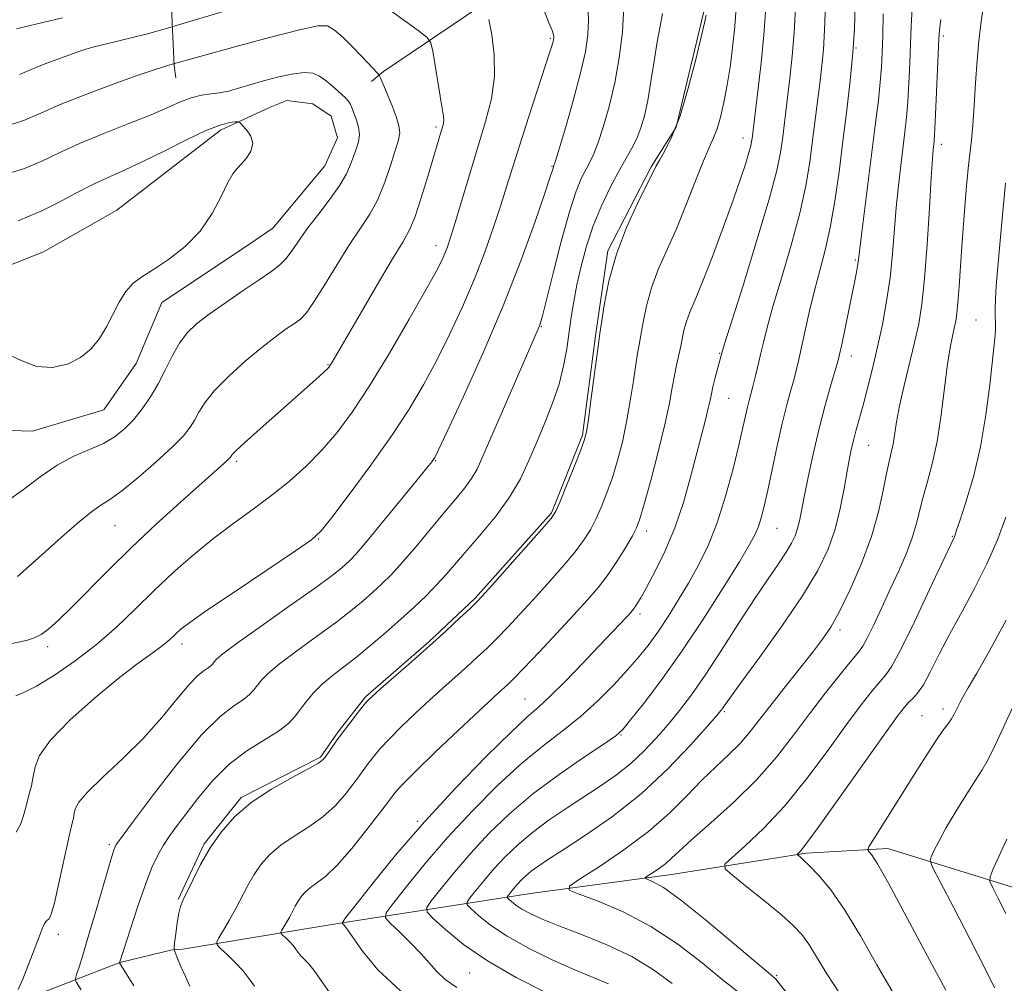
# Model space of a CAD drawing. Extents: x 2047300 to 2050200, y 337300 to 340200.
# Drawn here: x 2049002 to 2049189, y 338556 to 338740 of the extents above; entities that cross this region are included whole.
import ezdxf

# ---------------------------------------------------------------- set-up
doc = ezdxf.new("R2010")
doc.units = 0
doc.header["$MEASUREMENT"] = 0
for name, color, linetype, lineweight in [('DTM HARD BREAKLINE', 7, 'Continuous', 0), ('DTM SPOT ELEVATION', 2, 'Continuous', 13), ('INDEX CONTOUR', 41, 'Continuous', 13), ('INTERMEDIATE CONTOUR', 44, 'Continuous', 0)]:
    doc.layers.add(name, color=color, linetype=linetype, lineweight=lineweight)

msp = doc.modelspace()

# ---------------------------------------------------------------- linework, layer by layer
at = {"layer": 'DTM HARD BREAKLINE'}
for points in [[(2049031.446, 338728.813, 1004.734), (2049031.15, 338731.1, 1004.11), (2049030.17, 338751.86, 998.21), (2049030.71, 338771.7, 993.49), (2049034.38, 338793.6, 989.95), (2049038.664, 338799.628, 989.688)], [(2049068.74, 338728.117, 1004.515), (2049071, 338730.02, 1003.72), (2049089.55, 338742.49, 1000.18), (2049114.2, 338758.7, 994.28), (2049120.032, 338762.187, 991.959)], [(2049031.895, 338572.372, 990.19), (2049036.84, 338582.93, 990.19), (2049043.9, 338591.75, 990.19), (2049059.04, 338599.42, 990.19), (2049062.37, 338604.29, 990.19), (2049067.56, 338610.92, 990.19), (2049079.64, 338621.39, 990.19), (2049088.49, 338629.71, 990.19), (2049103.02, 338645.99, 990.19), (2049108.94, 338660.73, 990.19), (2049111.4, 338679.65, 990.19), (2049113.76, 338695.85, 990.19), (2049121.97, 338711.88, 990.19), (2049126.74, 338719.42, 990.19), (2049132.01, 338741.41, 990.19)], [(2048982.14, 338687.31, 1008.44), (2048991.32, 338689.75, 1008.44), (2049006.26, 338695.64, 1009.62), (2049020.21, 338703.58, 1009.62), (2049039.94, 338718.86, 1008.44), (2049049.41, 338723.21, 1007.26), (2049052.6, 338724.46, 1007.26), (2049057.52, 338723.85, 1007.26), (2049061.03, 338721.49, 1007.26), (2049062.24, 338717.39, 1007.26), (2049059.81, 338712.06, 1007.26), (2049049.96, 338700.2, 1007.26), (2049044.9, 338696.75, 1007.26), (2049028.81, 338685.99, 1007.26), (2049023.91, 338674.42, 1007.26), (2049017.77, 338665.6, 1007.26), (2049004.15, 338661.52, 1007.26), (2048993.37, 338661.86, 1007.26), (2048990.034, 338661.995, 1007.472)], [(2048900.82, 338519.86, 1003.79), (2048926.33, 338524.21, 1000.25), (2048962.12, 338538.63, 999.07), (2049005.76, 338554.53, 995.52), (2049020.79, 338560.33, 991.98), (2049030.73, 338562.76, 990.19), (2049032.76, 338562.9, 989.01), (2049061.91, 338567.74, 984.29), (2049099.01, 338573.48, 974.85), (2049125.9, 338577.13, 971.31), (2049151.54, 338581.2, 967.76), (2049167.06, 338582.07, 965.4), (2049193.69, 338573.84, 960.68), (2049210.42, 338566.37, 957.14), (2049236.59, 338553.93, 953.6), (2049253.29, 338546.55, 951.24), (2049263.28, 338537.33, 948.88), (2049283.35, 338517.3, 945.34), (2049284.14, 338516.314, 945.25)]]:
    msp.add_polyline3d(points, dxfattribs=at)
at = {"layer": 'DTM SPOT ELEVATION'}
for p in [(2049102.78, 338736.33, 998.2), (2049177.64, 338736.77, 973.7), (2049161.04, 338734.48, 979.9), (2049081.04, 338719.42, 1002.3), (2049139.49, 338717.32, 986.6), (2049177.28, 338716.11, 973.5), (2049103.1, 338711.92, 996.1), (2049081.01, 338696.83, 1000.6), (2049160.87, 338694.12, 978.2), (2049183.88, 338682.69, 970.9), (2049101.05, 338681.4, 993.9), (2049135.05, 338676.33, 984.1), (2049160.1, 338675.83, 977.4), (2049060.43, 338674.16, 1002.1), (2049136.73, 338667.8, 983.1), (2049163.45, 338658.8, 975.1), (2049043.05, 338655.76, 1001.7), (2049080.92, 338655.88, 995.9), (2049019.85, 338643.55, 1003.1), (2049121.16, 338642.5, 985.5), (2049145.98, 338643.01, 979.1), (2049058.66, 338640.98, 997.9), (2049179.38, 338641.52, 970.1), (2049119.9, 338626.68, 983.6), (2049157.94, 338623.65, 973.6), (2049007.02, 338620.48, 1001.6), (2049032.6, 338620.98, 997.5), (2049097.97, 338610.51, 984.9), (2049177.59, 338608.61, 966.5), (2049135.94, 338608.11, 975.8), (2049173.56, 338607.37, 966.9), (2049116.23, 338603.69, 979.9), (2049077.45, 338587.22, 984.2), (2049018.76, 338582.81, 994.3), (2049009.1, 338565.7, 995.6), (2049087.43, 338558.35, 980.9), (2049145.87, 338557.93, 971.8)]:
    msp.add_point(p, dxfattribs=at)
at = {"layer": 'INDEX CONTOUR'}
for points in [[(2049101.945, 338554.625, 980), (2049096.3, 338557.488, 980), (2049090.801, 338560.641, 980), (2049086.244, 338563.802, 980), (2049082.805, 338566.619, 980), (2049080.5, 338568.724, 980), (2049079.334, 338569.933, 980), (2049079.247, 338570.817, 980), (2049080.164, 338572.132, 980), (2049081.99, 338574.448, 980), (2049084.545, 338577.583, 980), (2049087.631, 338581.166, 980), (2049091.1, 338584.885, 980), (2049095.013, 338588.656, 980), (2049099.485, 338592.449, 980), (2049104.467, 338596.177, 980), (2049109.27, 338599.498, 980), (2049113.044, 338602.012, 980), (2049115.249, 338603.533, 980), (2049116.589, 338604.74, 980), (2049118.081, 338606.53, 980), (2049120.521, 338609.616, 980), (2049123.833, 338613.979, 980), (2049127.718, 338619.415, 980), (2049131.84, 338625.593, 980), (2049135.713, 338631.67, 980), (2049138.808, 338636.671, 980), (2049140.758, 338639.913, 980), (2049141.826, 338641.881, 980), (2049142.436, 338643.347, 980), (2049142.955, 338645.005, 980), (2049143.515, 338647.216, 980), (2049144.195, 338650.267, 980), (2049145.992, 338658.744, 980), (2049146.946, 338663, 980), (2049147.82, 338666.517, 980), (2049148.58, 338669.303, 980), (2049149.204, 338671.501, 980), (2049149.693, 338673.309, 980), (2049150.139, 338675.149, 980), (2049150.658, 338677.493, 980), (2049151.337, 338680.668, 980), (2049152.166, 338684.412, 980), (2049153.106, 338688.314, 980), (2049154.119, 338692.091, 980), (2049155.142, 338695.968, 980), (2049156.113, 338700.295, 980), (2049156.984, 338705.322, 980), (2049157.775, 338710.893, 980), (2049158.526, 338716.747, 980), (2049159.259, 338722.63, 980), (2049159.914, 338728.307, 980), (2049160.418, 338733.543, 980), (2049160.719, 338738.186, 980), (2049160.869, 338742.371, 980)], [(2049000.976, 338611.158, 1000), (2049002.512, 338611.745, 1000), (2049004.925, 338612.976, 1000), (2049008.315, 338615.038, 1000), (2049012.298, 338617.763, 1000), (2049016.365, 338620.892, 1000), (2049020.128, 338624.201, 1000), (2049023.682, 338627.616, 1000), (2049027.242, 338631.097, 1000), (2049030.973, 338634.591, 1000), (2049034.827, 338637.986, 1000), (2049038.704, 338641.156, 1000), (2049042.513, 338644.021, 1000), (2049046.207, 338646.687, 1000), (2049049.75, 338649.307, 1000), (2049053.11, 338652.015, 1000), (2049056.28, 338654.866, 1000), (2049059.264, 338657.899, 1000), (2049062.106, 338661.215, 1000), (2049065.038, 338665.168, 1000), (2049068.336, 338670.174, 1000), (2049072.127, 338676.378, 1000), (2049075.908, 338682.829, 1000), (2049079.028, 338688.304, 1000), (2049081.013, 338691.903, 1000), (2049082.096, 338694.022, 1000), (2049082.695, 338695.373, 1000), (2049083.181, 338696.646, 1000), (2049083.772, 338698.419, 1000), (2049084.642, 338701.242, 1000), (2049087.431, 338710.522, 1000), (2049090.459, 338720.459, 1000), (2049091.57, 338724.82, 1000), (2049092.153, 338729.032, 1000), (2049092.101, 338733.211, 1000), (2049091.641, 338737.002, 1000), (2049091.091, 338739.935, 1000)], [(2049009.896, 338740.206, 1000), (2049002.348, 338738.42, 1000), (2049001.122, 338738.109, 1000)], [(2049034.133, 338555.852, 990), (2049033.267, 338557.68, 990), (2049032.363, 338559.727, 990), (2049031.632, 338561.433, 990), (2049031.233, 338562.433, 990), (2049031.126, 338563.131, 990), (2049031.22, 338564.127, 990), (2049031.43, 338565.828, 990), (2049031.707, 338567.878, 990), (2049032.009, 338569.732, 990), (2049032.327, 338571.03, 990), (2049032.78, 338572.16, 990), (2049034.665, 338576.055, 990), (2049036.178, 338579.006, 990), (2049037.988, 338582.16, 990), (2049040.075, 338585.196, 990), (2049042.601, 338588.066, 990), (2049045.783, 338590.791, 990), (2049049.663, 338593.354, 990), (2049053.597, 338595.583, 990), (2049056.772, 338597.268, 990), (2049058.614, 338598.301, 990), (2049059.508, 338598.982, 990), (2049060.079, 338599.713, 990), (2049061.879, 338602.286, 990), (2049063.148, 338604.033, 990), (2049064.586, 338605.938, 990), (2049066, 338607.758, 990), (2049067.166, 338609.221, 990), (2049067.991, 338610.191, 990), (2049068.903, 338611.087, 990), (2049070.462, 338612.465, 990), (2049076.33, 338617.59, 990), (2049079.779, 338620.654, 990), (2049082.939, 338623.525, 990), (2049085.574, 338625.968, 990), (2049087.503, 338627.784, 990), (2049088.709, 338628.949, 990), (2049089.827, 338630.127, 990), (2049091.653, 338632.157, 990), (2049101.196, 338642.867, 990), (2049102.938, 338644.896, 990), (2049103.855, 338646.293, 990), (2049104.66, 338648.137, 990), (2049105.883, 338651.159, 990), (2049107.307, 338654.709, 990), (2049108.53, 338657.789, 990), (2049109.263, 338659.756, 990), (2049109.674, 338661.392, 990), (2049110.042, 338663.834, 990), (2049110.574, 338667.808, 990), (2049111.997, 338678.601, 990), (2049112.214, 338680.127, 990), (2049112.509, 338682.127, 990), (2049113.045, 338685.54, 990), (2049113.955, 338690.097, 990), (2049115.369, 338695.214, 990), (2049117.309, 338700.322, 990), (2049119.395, 338704.895, 990), (2049122.876, 338711.899, 990), (2049123.564, 338713.125, 990), (2049124.603, 338714.916, 990), (2049125.957, 338717.64, 990), (2049127.494, 338721.59, 990), (2049129.072, 338726.805, 990), (2049130.506, 338732.306, 990), (2049131.597, 338736.855, 990), (2049132.212, 338739.541, 990), (2049132.462, 338740.744, 990)], [(2049158.103, 338554.124, 970), (2049155.439, 338558.207, 970), (2049152.042, 338563.813, 970), (2049150.689, 338565.685, 970), (2049149.074, 338567.405, 970), (2049146.796, 338569.424, 970), (2049143.658, 338572.012, 970), (2049140.291, 338574.719, 970), (2049137.534, 338576.91, 970), (2049136.078, 338578.183, 970), (2049136.026, 338579.065, 970), (2049137.334, 338580.309, 970), (2049139.899, 338582.539, 970), (2049143.393, 338585.842, 970), (2049147.432, 338590.175, 970), (2049151.64, 338595.373, 970), (2049155.68, 338600.796, 970), (2049159.225, 338605.685, 970), (2049162.024, 338609.439, 970), (2049164.116, 338612.102, 970), (2049165.615, 338613.877, 970), (2049166.705, 338615.117, 970), (2049167.84, 338616.771, 970), (2049169.546, 338619.934, 970), (2049172.131, 338625.229, 970), (2049175.037, 338631.376, 970), (2049179.693, 338641.27, 970), (2049179.82, 338641.583, 970), (2049180.123, 338642.461, 970), (2049180.798, 338644.473, 970), (2049181.956, 338648.021, 970), (2049183.368, 338652.85, 970), (2049184.72, 338658.54, 970), (2049185.764, 338664.613, 970), (2049186.504, 338670.357, 970), (2049187.523, 338679.783, 970), (2049187.591, 338680.971, 970), (2049187.576, 338682.118, 970), (2049187.528, 338683.394, 970), (2049187.51, 338684.877, 970), (2049187.573, 338686.7, 970), (2049187.741, 338689.217, 970), (2049188.03, 338692.84, 970), (2049188.447, 338697.768, 970), (2049188.954, 338703.353, 970), (2049189.505, 338708.734, 970)]]:
    msp.add_polyline3d(points, dxfattribs=at)
at = {"layer": 'INTERMEDIATE CONTOUR'}
for points in [[(2048996.763, 338620.395, 1002), (2049001.801, 338621.429, 1002), (2049003.191, 338621.737, 1002), (2049004.464, 338622.146, 1002), (2049005.77, 338622.815, 1002), (2049007.268, 338623.904, 1002), (2049009.146, 338625.571, 1002), (2049011.602, 338627.972, 1002), (2049018.615, 338635.081, 1002), (2049022.99, 338639.374, 1002), (2049027.709, 338643.801, 1002), (2049032.262, 338647.94, 1002), (2049041.14, 338655.846, 1002), (2049041.634, 338656.319, 1002), (2049041.883, 338656.599, 1002), (2049042.185, 338657.054, 1002), (2049042.862, 338657.754, 1002), (2049044.538, 338659.315, 1002), (2049047.493, 338661.966, 1002), (2049058.701, 338671.885, 1002), (2049059.733, 338672.818, 1002), (2049060.322, 338673.379, 1002), (2049060.645, 338673.744, 1002), (2049060.872, 338674.084, 1002), (2049061.213, 338674.656, 1002), (2049066.538, 338683.831, 1002), (2049069.804, 338689.416, 1002), (2049072.715, 338694.309, 1002), (2049074.664, 338697.492, 1002), (2049075.917, 338699.718, 1002), (2049076.955, 338702.183, 1002), (2049078.145, 338705.73, 1002), (2049079.388, 338709.798, 1002), (2049082.249, 338719.493, 1002), (2049082.408, 338720.133, 1002), (2049082.479, 338720.728, 1002), (2049082.447, 338721.424, 1002), (2049082.276, 338722.573, 1002), (2049080.385, 338733.846, 1002), (2049080.026, 338735.488, 1002), (2049079.248, 338736.56, 1002), (2049077.384, 338737.983, 1002), (2049063.676, 338747.897, 1002)], [(2049056.934, 338746.379, 1002), (2049029.443, 338738.103, 1002), (2049028.104, 338737.722, 1002), (2049026.042, 338737.181, 1002), (2049023.22, 338736.486, 1002), (2049017.474, 338735.107, 1002), (2049015.62, 338734.641, 1002), (2049014.125, 338734.199, 1002), (2049012.303, 338733.576, 1002), (2049009.689, 338732.632, 1002), (2049006.68, 338731.504, 1002), (2049003.892, 338730.395, 1002), (2049001.699, 338729.458, 1002)], [(2049148.947, 338553.189, 972), (2049145.721, 338557.174, 972), (2049145.499, 338557.411, 972), (2049145.252, 338557.613, 972), (2049144.26, 338558.445, 972), (2049137.5, 338564.175, 972), (2049132.326, 338568.494, 972), (2049127.595, 338572.278, 972), (2049124.333, 338574.613, 972), (2049122.402, 338575.734, 972), (2049120.899, 338576.36, 972), (2049120.906, 338576.55, 972), (2049121.403, 338576.893, 972), (2049122.354, 338577.506, 972), (2049123.557, 338578.322, 972), (2049124.766, 338579.227, 972), (2049125.874, 338580.196, 972), (2049127.326, 338581.551, 972), (2049129.701, 338583.703, 972), (2049133.358, 338586.921, 972), (2049137.752, 338590.904, 972), (2049142.116, 338595.208, 972), (2049145.861, 338599.469, 972), (2049149.11, 338603.632, 972), (2049152.166, 338607.722, 972), (2049155.218, 338611.691, 972), (2049158.011, 338615.204, 972), (2049160.175, 338617.851, 972), (2049161.489, 338619.43, 972), (2049162.311, 338620.571, 972), (2049163.147, 338622.104, 972), (2049164.385, 338624.65, 972), (2049165.94, 338627.958, 972), (2049167.61, 338631.562, 972), (2049169.209, 338635.059, 972), (2049170.618, 338638.301, 972), (2049171.731, 338641.207, 972), (2049172.499, 338643.757, 972), (2049173.725, 338648.737, 972), (2049174.565, 338651.713, 972), (2049175.524, 338655.276, 972), (2049176.454, 338659.578, 972), (2049177.24, 338664.62, 972), (2049177.892, 338669.772, 972), (2049178.448, 338674.25, 972), (2049178.943, 338677.471, 972), (2049179.373, 338679.64, 972), (2049179.728, 338681.16, 972), (2049180.003, 338682.44, 972), (2049180.228, 338683.908, 972), (2049180.432, 338686.001, 972), (2049180.648, 338689.049, 972), (2049180.901, 338692.966, 972), (2049181.214, 338697.56, 972), (2049181.599, 338702.57, 972), (2049182.014, 338707.444, 972), (2049182.401, 338711.56, 972), (2049182.996, 338717.003, 972), (2049183.25, 338719.804, 972), (2049183.517, 338723.556, 972), (2049183.798, 338727.874, 972), (2049184.098, 338732.12, 972), (2049184.428, 338735.867, 972), (2049184.845, 338739.509, 972), (2049185.413, 338743.645, 972)], [(2049001.016, 338585.189, 998), (2049001.923, 338586.761, 998), (2049002.527, 338588.544, 998), (2049003.003, 338590.403, 998), (2049003.48, 338592.228, 998), (2049003.935, 338594.014, 998), (2049004.3, 338595.782, 998), (2049004.634, 338597.611, 998), (2049005.498, 338599.797, 998), (2049007.579, 338602.694, 998), (2049011.282, 338606.475, 998), (2049015.888, 338610.599, 998), (2049020.396, 338614.336, 998), (2049024.001, 338617.129, 998), (2049026.671, 338619.077, 998), (2049028.572, 338620.445, 998), (2049029.874, 338621.471, 998), (2049030.787, 338622.288, 998), (2049031.528, 338623.003, 998), (2049032.412, 338623.793, 998), (2049034.14, 338625.11, 998), (2049037.515, 338627.474, 998), (2049042.919, 338631.136, 998), (2049054.256, 338638.727, 998), (2049057.309, 338640.843, 998), (2049059.135, 338642.521, 998), (2049061.172, 338645.087, 998), (2049064.476, 338649.469, 998), (2049068.569, 338655.022, 998), (2049072.597, 338660.706, 998), (2049075.902, 338665.73, 998), (2049078.624, 338670.316, 998), (2049081.101, 338674.937, 998), (2049083.593, 338679.945, 998), (2049086.042, 338685.219, 998), (2049088.313, 338690.516, 998), (2049090.294, 338695.61, 998), (2049091.974, 338700.336, 998), (2049093.37, 338704.542, 998), (2049094.533, 338708.209, 998), (2049095.662, 338711.84, 998), (2049096.99, 338716.071, 998), (2049098.652, 338721.253, 998), (2049102.705, 338733.749, 998), (2049103.129, 338735.105, 998), (2049103.3, 338735.711, 998), (2049103.387, 338736.091, 998), (2049103.431, 338736.388, 998), (2049103.442, 338736.65, 998), (2049103.4, 338736.979, 998), (2049103.173, 338737.694, 998), (2049102.598, 338739.166, 998), (2049101.597, 338741.575, 998)], [(2049001.407, 338555.222, 996), (2049002.28, 338557.15, 996), (2049003.28, 338559.635, 996), (2049004.285, 338562.285, 996), (2049005.154, 338564.614, 996), (2049005.781, 338566.246, 996), (2049006.2, 338567.26, 996), (2049006.48, 338567.843, 996), (2049006.682, 338568.169, 996), (2049006.857, 338568.342, 996), (2049007.048, 338568.452, 996), (2049007.305, 338568.679, 996), (2049007.704, 338569.554, 996), (2049008.322, 338571.699, 996), (2049009.193, 338575.436, 996), (2049011.009, 338583.832, 996), (2049011.588, 338586.406, 996), (2049011.93, 338587.866, 996), (2049012.116, 338588.769, 996), (2049012.306, 338589.641, 996), (2049012.955, 338590.863, 996), (2049014.597, 338592.784, 996), (2049017.558, 338595.637, 996), (2049021.35, 338599.188, 996), (2049025.28, 338603.091, 996), (2049028.766, 338606.99, 996), (2049031.671, 338610.508, 996), (2049033.969, 338613.262, 996), (2049035.658, 338614.993, 996), (2049036.835, 338615.939, 996), (2049037.622, 338616.46, 996), (2049038.136, 338616.863, 996), (2049038.485, 338617.237, 996), (2049038.772, 338617.614, 996), (2049039.206, 338618.109, 996), (2049040.41, 338619.121, 996), (2049043.109, 338621.132, 996), (2049047.677, 338624.383, 996), (2049053.056, 338628.172, 996), (2049057.836, 338631.559, 996), (2049060.947, 338633.833, 996), (2049062.688, 338635.192, 996), (2049063.698, 338636.064, 996), (2049064.59, 338636.902, 996), (2049065.853, 338638.251, 996), (2049067.947, 338640.683, 996), (2049071.104, 338644.484, 996), (2049074.637, 338648.798, 996), (2049079.422, 338654.694, 996), (2049080.226, 338655.707, 996), (2049080.514, 338656.098, 996), (2049080.762, 338656.523, 996), (2049081.476, 338657.984, 996), (2049083.175, 338661.569, 996), (2049086.17, 338667.975, 996), (2049089.959, 338676.33, 996), (2049093.834, 338685.372, 996), (2049097.189, 338693.936, 996), (2049099.833, 338701.257, 996), (2049101.679, 338706.668, 996), (2049102.704, 338709.755, 996), (2049103.369, 338711.817, 996), (2049103.41, 338711.895, 996), (2049103.479, 338712.075, 996), (2049103.758, 338712.967, 996), (2049104.463, 338715.299, 996), (2049105.71, 338719.484, 996), (2049107.208, 338724.682, 996), (2049108.566, 338729.737, 996), (2049109.476, 338733.764, 996), (2049109.945, 338736.974, 996), (2049110.062, 338739.848, 996), (2049109.911, 338742.754, 996)], [(2049013.409, 338555.125, 994), (2049012.52, 338556.538, 994), (2049012.317, 338556.916, 994), (2049012.326, 338557.314, 994), (2049012.556, 338558.071, 994), (2049013.016, 338559.497, 994), (2049013.729, 338561.771, 994), (2049014.717, 338565.038, 994), (2049015.96, 338569.27, 994), (2049019.052, 338579.897, 994), (2049019.445, 338581.176, 994), (2049019.663, 338581.819, 994), (2049019.823, 338582.236, 994), (2049019.965, 338582.547, 994), (2049020.105, 338582.798, 994), (2049020.363, 338583.168, 994), (2049023.412, 338587.276, 994), (2049027.172, 338592.311, 994), (2049031.808, 338598.305, 994), (2049036.316, 338603.676, 994), (2049039.89, 338607.22, 994), (2049042.501, 338609.244, 994), (2049044.317, 338610.434, 994), (2049045.517, 338611.373, 994), (2049046.331, 338612.245, 994), (2049047.002, 338613.129, 994), (2049047.796, 338614.128, 994), (2049049.076, 338615.428, 994), (2049051.227, 338617.237, 994), (2049054.459, 338619.658, 994), (2049058.243, 338622.397, 994), (2049061.876, 338625.056, 994), (2049064.808, 338627.32, 994), (2049067.107, 338629.225, 994), (2049069, 338630.889, 994), (2049070.716, 338632.466, 994), (2049072.504, 338634.249, 994), (2049074.618, 338636.56, 994), (2049077.207, 338639.583, 994), (2049082.63, 338646.093, 994), (2049084.793, 338648.655, 994), (2049086.491, 338650.718, 994), (2049087.796, 338652.504, 994), (2049088.837, 338654.307, 994), (2049089.956, 338656.731, 994), (2049093.841, 338665.781, 994), (2049100.698, 338681.572, 994), (2049100.899, 338682.136, 994), (2049101.275, 338683.499, 994), (2049102.035, 338686.498, 994), (2049103.305, 338691.585, 994), (2049104.866, 338697.664, 994), (2049106.417, 338703.255, 994), (2049107.713, 338707.214, 994), (2049108.755, 338709.749, 994), (2049109.601, 338711.403, 994), (2049110.323, 338712.713, 994), (2049111.034, 338714.177, 994), (2049111.858, 338716.285, 994), (2049112.876, 338719.396, 994), (2049113.989, 338723.347, 994), (2049115.051, 338727.845, 994), (2049115.929, 338732.621, 994), (2049116.532, 338737.5, 994), (2049116.78, 338742.331, 994)], [(2049074.287, 338554.905, 984), (2049069.905, 338558.963, 984), (2049066.988, 338562.486, 984), (2049064.067, 338566.727, 984), (2049063.489, 338567.475, 984), (2049063.224, 338567.753, 984), (2049063.193, 338567.985, 984), (2049063.79, 338568.849, 984), (2049065.526, 338571.085, 984), (2049068.77, 338575.198, 984), (2049073.31, 338580.769, 984), (2049078.793, 338587.136, 984), (2049084.785, 338593.632, 984), (2049090.541, 338599.548, 984), (2049095.237, 338604.164, 984), (2049098.344, 338607.056, 984), (2049100.517, 338608.984, 984), (2049102.707, 338611.005, 984), (2049105.608, 338613.889, 984), (2049108.892, 338617.269, 984), (2049111.977, 338620.494, 984), (2049117.335, 338626.169, 984), (2049118.094, 338626.995, 984), (2049118.577, 338627.555, 984), (2049118.943, 338628.047, 984), (2049119.36, 338628.694, 984), (2049120.011, 338629.814, 984), (2049121.086, 338631.752, 984), (2049122.691, 338634.749, 984), (2049124.598, 338638.633, 984), (2049126.494, 338643.134, 984), (2049128.129, 338647.96, 984), (2049129.49, 338652.749, 984), (2049132.323, 338663.69, 984), (2049132.869, 338665.871, 984), (2049133.216, 338667.421, 984), (2049133.468, 338668.652, 984), (2049133.746, 338669.933, 984), (2049134.142, 338671.515, 984), (2049135.503, 338676.604, 984), (2049135.987, 338678.165, 984), (2049139.489, 338689.276, 984), (2049142.152, 338697.863, 984), (2049144.485, 338705.711, 984), (2049145.921, 338711.14, 984), (2049146.635, 338714.6, 984), (2049146.987, 338717.073, 984), (2049147.979, 338725.04, 984), (2049148.422, 338728.722, 984), (2049148.869, 338732.921, 984), (2049149.241, 338737.446, 984), (2049149.48, 338742.074, 984)], [(2049084.981, 338555.57, 982), (2049082.766, 338557.128, 982), (2049081.163, 338558.613, 982), (2049078.215, 338561.993, 982), (2049076.177, 338564.103, 982), (2049074.029, 338566.194, 982), (2049072.282, 338567.843, 982), (2049071.388, 338568.842, 982), (2049071.534, 338569.818, 982), (2049072.845, 338571.608, 982), (2049075.38, 338574.824, 982), (2049078.928, 338579.176, 982), (2049083.212, 338584.151, 982), (2049087.942, 338589.259, 982), (2049092.777, 338594.102, 982), (2049097.361, 338598.306, 982), (2049101.428, 338601.639, 982), (2049105.07, 338604.426, 982), (2049108.471, 338607.13, 982), (2049111.755, 338610.095, 982), (2049114.818, 338613.165, 982), (2049117.5, 338616.063, 982), (2049119.705, 338618.604, 982), (2049121.589, 338620.974, 982), (2049123.374, 338623.451, 982), (2049125.236, 338626.252, 982), (2049127.165, 338629.337, 982), (2049129.103, 338632.599, 982), (2049130.999, 338635.999, 982), (2049132.826, 338639.743, 982), (2049134.563, 338644.097, 982), (2049136.175, 338649.16, 982), (2049137.586, 338654.34, 982), (2049138.705, 338658.879, 982), (2049139.48, 338662.202, 982), (2049140.354, 338666.097, 982), (2049140.673, 338667.379, 982), (2049141.378, 338670.022, 982), (2049141.833, 338671.821, 982), (2049142.337, 338673.906, 982), (2049142.848, 338676.117, 982), (2049143.366, 338678.415, 982), (2049144.069, 338681.261, 982), (2049145.177, 338685.239, 982), (2049146.804, 338690.684, 982), (2049148.647, 338696.915, 982), (2049150.299, 338703.003, 982), (2049151.452, 338708.23, 982), (2049152.204, 338712.738, 982), (2049152.754, 338716.883, 982), (2049154.17, 338728.199, 982), (2049154.525, 338731.175, 982), (2049154.809, 338734.208, 982), (2049155.028, 338737.958, 982), (2049155.189, 338742.795, 982)], [(2049125.977, 338556.348, 976), (2049122.412, 338558.963, 976), (2049118.309, 338561.47, 976), (2049113.57, 338563.737, 976), (2049108.717, 338565.708, 976), (2049104.427, 338567.346, 976), (2049101.219, 338568.636, 976), (2049098.966, 338569.658, 976), (2049097.382, 338570.517, 976), (2049096.22, 338571.29, 976), (2049095.399, 338571.944, 976), (2049094.877, 338572.417, 976), (2049094.616, 338572.688, 976), (2049094.597, 338572.885, 976), (2049094.802, 338573.179, 976), (2049095.209, 338573.696, 976), (2049095.78, 338574.396, 976), (2049096.469, 338575.196, 976), (2049097.245, 338576.027, 976), (2049098.125, 338576.874, 976), (2049099.142, 338577.732, 976), (2049100.396, 338578.656, 976), (2049102.268, 338579.905, 976), (2049105.206, 338581.798, 976), (2049109.481, 338584.574, 976), (2049114.644, 338588.174, 976), (2049120.065, 338592.463, 976), (2049125.157, 338597.203, 976), (2049129.49, 338601.735, 976), (2049132.677, 338605.299, 976), (2049134.483, 338607.362, 976), (2049135.283, 338608.306, 976), (2049135.607, 338608.744, 976), (2049135.985, 338609.304, 976), (2049136.96, 338610.683, 976), (2049139.074, 338613.597, 976), (2049142.617, 338618.444, 976), (2049146.86, 338624.365, 976), (2049150.82, 338630.186, 976), (2049153.729, 338635.012, 976), (2049155.691, 338639.076, 976), (2049157.03, 338642.889, 976), (2049158.021, 338646.813, 976), (2049158.769, 338650.607, 976), (2049159.334, 338653.883, 976), (2049159.777, 338656.371, 976), (2049160.167, 338658.294, 976), (2049160.572, 338659.994, 976), (2049161.056, 338661.788, 976), (2049162.37, 338666.496, 976), (2049163.232, 338669.727, 976), (2049164.178, 338673.473, 976), (2049165.139, 338677.561, 976), (2049166.047, 338681.841, 976), (2049166.85, 338686.247, 976), (2049167.499, 338690.737, 976), (2049167.968, 338695.262, 976), (2049168.68, 338704.112, 976), (2049169.091, 338708.269, 976), (2049169.534, 338712.108, 976), (2049170.323, 338718.445, 976), (2049170.626, 338721.221, 976), (2049170.883, 338724.234, 976), (2049171.1, 338727.752, 976), (2049171.277, 338731.543, 976), (2049171.412, 338735.242, 976), (2049171.519, 338738.642, 976), (2049171.693, 338742.142, 976)], [(2049023.474, 338555.908, 992), (2049020.709, 338560.308, 992), (2049022.797, 338566.744, 992), (2049024.237, 338571.067, 992), (2049025.682, 338575.214, 992), (2049026.913, 338578.412, 992), (2049027.998, 338580.795, 992), (2049029.075, 338582.715, 992), (2049030.28, 338584.513, 992), (2049031.732, 338586.47, 992), (2049035.819, 338591.812, 992), (2049038.525, 338595.034, 992), (2049041.622, 338598.087, 992), (2049044.998, 338600.631, 992), (2049051.012, 338604.407, 992), (2049052.898, 338605.884, 992), (2049054.178, 338607.254, 992), (2049056.386, 338610.148, 992), (2049057.742, 338611.735, 992), (2049059.347, 338613.341, 992), (2049061.241, 338614.933, 992), (2049065.917, 338618.551, 992), (2049068.669, 338620.808, 992), (2049071.528, 338623.258, 992), (2049074.303, 338625.715, 992), (2049076.837, 338628.025, 992), (2049079.107, 338630.188, 992), (2049081.126, 338632.236, 992), (2049082.947, 338634.237, 992), (2049089.624, 338641.976, 992), (2049092.449, 338645.4, 992), (2049095.034, 338648.949, 992), (2049097.078, 338652.439, 992), (2049098.723, 338655.907, 992), (2049100.223, 338659.452, 992), (2049101.761, 338663.131, 992), (2049103.233, 338666.855, 992), (2049104.463, 338670.492, 992), (2049105.324, 338673.94, 992), (2049105.905, 338677.193, 992), (2049106.762, 338683.223, 992), (2049107.241, 338686.208, 992), (2049107.847, 338689.413, 992), (2049108.64, 338692.966, 992), (2049109.663, 338696.762, 992), (2049110.955, 338700.63, 992), (2049112.515, 338704.4, 992), (2049114.192, 338707.889, 992), (2049115.793, 338710.911, 992), (2049118.309, 338715.387, 992), (2049119.253, 338717.271, 992), (2049120.036, 338719.252, 992), (2049120.71, 338721.573, 992), (2049121.332, 338724.475, 992), (2049121.947, 338728.074, 992), (2049122.556, 338731.967, 992), (2049123.148, 338735.634, 992), (2049123.706, 338738.658, 992), (2049124.185, 338741.074, 992)], [(2049046.45, 338555.867, 988), (2049045.445, 338557.263, 988), (2049044.269, 338558.767, 988), (2049042.778, 338560.373, 988), (2049041.229, 338561.879, 988), (2049039.98, 338563.036, 988), (2049039.313, 338563.711, 988), (2049039.233, 338564.234, 988), (2049039.671, 338565.055, 988), (2049040.537, 338566.507, 988), (2049041.669, 338568.451, 988), (2049042.881, 338570.64, 988), (2049045.169, 338575.025, 988), (2049046.367, 338577.11, 988), (2049047.722, 338579.082, 988), (2049049.365, 338580.947, 988), (2049051.431, 338582.717, 988), (2049053.986, 338584.425, 988), (2049056.773, 338586.171, 988), (2049059.463, 338588.073, 988), (2049061.782, 338590.19, 988), (2049063.683, 338592.334, 988), (2049065.179, 338594.258, 988), (2049066.307, 338595.787, 988), (2049068.08, 338598.235, 988), (2049069.074, 338599.533, 988), (2049070.366, 338601.072, 988), (2049072.122, 338602.97, 988), (2049074.436, 338605.284, 988), (2049077.1, 338607.828, 988), (2049079.834, 338610.357, 988), (2049082.404, 338612.671, 988), (2049086.913, 338616.676, 988), (2049088.872, 338618.462, 988), (2049090.74, 338620.23, 988), (2049092.636, 338622.106, 988), (2049094.671, 338624.202, 988), (2049096.923, 338626.596, 988), (2049099.46, 338629.358, 988), (2049102.277, 338632.483, 988), (2049105.078, 338635.673, 988), (2049107.49, 338638.559, 988), (2049109.247, 338640.887, 988), (2049110.509, 338642.879, 988), (2049111.54, 338644.873, 988), (2049112.555, 338647.149, 988), (2049113.582, 338649.758, 988), (2049114.6, 338652.691, 988), (2049115.584, 338655.938, 988), (2049116.505, 338659.483, 988), (2049117.328, 338663.31, 988), (2049118.026, 338667.324, 988), (2049118.6, 338671.122, 988), (2049119.054, 338674.221, 988), (2049119.406, 338676.337, 988), (2049119.713, 338677.959, 988), (2049120.043, 338679.774, 988), (2049120.473, 338682.304, 988), (2049121.102, 338685.416, 988), (2049122.04, 338688.812, 988), (2049123.358, 338692.282, 988), (2049126.795, 338700.069, 988), (2049128.679, 338704.671, 988), (2049130.464, 338709.216, 988), (2049131.97, 338713.005, 988), (2049133.075, 338715.563, 988), (2049133.882, 338717.357, 988), (2049134.55, 338719.078, 988), (2049135.21, 338721.304, 988), (2049135.867, 338724.12, 988), (2049136.5, 338727.489, 988), (2049137.08, 338731.301, 988), (2049137.571, 338735.157, 988), (2049137.933, 338738.585, 988), (2049138.139, 338741.274, 988)], [(2049143.77, 338741.354, 986), (2049143.455, 338736.935, 986), (2049142.929, 338731.633, 986), (2049142.319, 338726.268, 986), (2049141.22, 338717.263, 986), (2049141.138, 338716.69, 986), (2049140.967, 338715.872, 986), (2049140.619, 338714.566, 986), (2049140.006, 338712.538, 986), (2049139.034, 338709.582, 986), (2049137.614, 338705.502, 986), (2049135.729, 338700.302, 986), (2049133.666, 338694.779, 986), (2049131.785, 338689.931, 986), (2049130.368, 338686.497, 986), (2049129.382, 338684.177, 986), (2049128.712, 338682.411, 986), (2049128.249, 338680.735, 986), (2049127.9, 338679.067, 986), (2049127.577, 338677.422, 986), (2049126.815, 338674.073, 986), (2049126.419, 338672.144, 986), (2049126.021, 338669.84, 986), (2049125.478, 338666.841, 986), (2049124.613, 338662.787, 986), (2049123.336, 338657.575, 986), (2049121.905, 338652.12, 986), (2049120.67, 338647.592, 986), (2049119.858, 338644.806, 986), (2049119.226, 338643.138, 986), (2049118.419, 338641.607, 986), (2049117.164, 338639.464, 986), (2049115.556, 338636.878, 986), (2049113.783, 338634.251, 986), (2049111.953, 338631.85, 986), (2049109.872, 338629.417, 986), (2049107.266, 338626.558, 986), (2049104.018, 338623.065, 986), (2049100.632, 338619.454, 986), (2049097.769, 338616.428, 986), (2049095.906, 338614.493, 986), (2049094.804, 338613.398, 986), (2049094.047, 338612.698, 986), (2049093.198, 338611.938, 986), (2049091.756, 338610.623, 986), (2049089.204, 338608.249, 986), (2049085.296, 338604.57, 986), (2049080.881, 338600.377, 986), (2049077.08, 338596.719, 986), (2049074.732, 338594.385, 986), (2049073.562, 338593.128, 986), (2049073.012, 338592.438, 986), (2049071.769, 338590.76, 986), (2049070.278, 338588.803, 986), (2049067.859, 338585.687, 986), (2049064.949, 338582.079, 986), (2049062.153, 338578.879, 986), (2049059.949, 338576.759, 986), (2049058.308, 338575.496, 986), (2049057.08, 338574.643, 986), (2049056.128, 338573.827, 986), (2049055.371, 338572.968, 986), (2049054.746, 338572.059, 986), (2049054.194, 338571.097, 986), (2049053.139, 338569.077, 986), (2049052.581, 338568.068, 986), (2049051.66, 338566.503, 986), (2049051.458, 338566.124, 986), (2049051.495, 338565.883, 986), (2049051.802, 338565.572, 986), (2049052.379, 338565.039, 986), (2049053.091, 338564.344, 986), (2049053.779, 338563.604, 986), (2049054.321, 338562.911, 986), (2049054.784, 338562.267, 986), (2049055.279, 338561.653, 986), (2049055.914, 338561.005, 986), (2049056.778, 338560.084, 986), (2049057.958, 338558.61, 986), (2049061.184, 338554.034, 986)], [(2049113.879, 338556.271, 978), (2049107.456, 338558.962, 978), (2049103.167, 338560.887, 978), (2049098.652, 338563.095, 978), (2049094.55, 338565.364, 978), (2049091.368, 338567.481, 978), (2049089.119, 338569.274, 978), (2049087.689, 338570.571, 978), (2049086.974, 338571.312, 978), (2049086.922, 338571.851, 978), (2049087.483, 338572.655, 978), (2049088.6, 338574.072, 978), (2049090.163, 338575.989, 978), (2049092.05, 338578.181, 978), (2049094.174, 338580.458, 978), (2049096.587, 338582.776, 978), (2049099.372, 338585.13, 978), (2049102.562, 338587.501, 978), (2049105.967, 338589.827, 978), (2049112.493, 338594.083, 978), (2049115.401, 338596.093, 978), (2049118.098, 338598.221, 978), (2049120.615, 338600.574, 978), (2049122.976, 338603.098, 978), (2049125.207, 338605.686, 978), (2049127.367, 338608.324, 978), (2049129.648, 338611.325, 978), (2049132.277, 338615.084, 978), (2049135.376, 338619.809, 978), (2049138.656, 338624.925, 978), (2049141.72, 338629.665, 978), (2049144.251, 338633.432, 978), (2049146.225, 338636.286, 978), (2049147.697, 338638.459, 978), (2049148.73, 338640.172, 978), (2049149.427, 338641.614, 978), (2049149.901, 338642.967, 978), (2049150.269, 338644.44, 978), (2049150.65, 338646.352, 978), (2049151.161, 338649.05, 978), (2049151.895, 338652.748, 978), (2049152.829, 338657.134, 978), (2049153.913, 338661.764, 978), (2049155.078, 338666.207, 978), (2049156.173, 338670.072, 978), (2049157.548, 338674.765, 978), (2049157.89, 338676.134, 978), (2049158.291, 338678.005, 978), (2049160.345, 338687.979, 978), (2049160.848, 338690.484, 978), (2049161.176, 338692.18, 978), (2049161.375, 338693.305, 978), (2049161.502, 338694.199, 978), (2049162.012, 338698.426, 978), (2049164.754, 338720.211, 978), (2049165.269, 338724.492, 978), (2049165.645, 338727.969, 978), (2049165.886, 338730.826, 978), (2049166.029, 338733.578, 978), (2049166.121, 338736.825, 978), (2049166.21, 338740.969, 978)], [(2049138.351, 338554.896, 974), (2049135.531, 338557.148, 974), (2049131.7, 338560.275, 974), (2049127.065, 338563.837, 974), (2049121.928, 338567.24, 974), (2049116.655, 338569.993, 974), (2049111.87, 338572.023, 974), (2049108.26, 338573.359, 974), (2049106.402, 338574.129, 974), (2049106.43, 338574.867, 974), (2049108.367, 338576.205, 974), (2049112.076, 338578.596, 974), (2049116.765, 338581.777, 974), (2049121.478, 338585.306, 974), (2049125.464, 338588.796, 974), (2049128.774, 338592.081, 974), (2049131.661, 338595.049, 974), (2049134.325, 338597.629, 974), (2049136.749, 338599.904, 974), (2049138.866, 338601.999, 974), (2049140.676, 338604.061, 974), (2049142.465, 338606.344, 974), (2049144.594, 338609.125, 974), (2049147.277, 338612.54, 974), (2049152.73, 338619.386, 974), (2049154.654, 338621.889, 974), (2049156.214, 338624.229, 974), (2049157.855, 338627.204, 974), (2049159.879, 338631.37, 974), (2049162.038, 338636.331, 974), (2049163.942, 338641.453, 974), (2049165.298, 338646.175, 974), (2049166.195, 338650.239, 974), (2049166.814, 338653.46, 974), (2049167.31, 338655.761, 974), (2049167.724, 338657.484, 974), (2049168.063, 338659.077, 974), (2049168.736, 338663.313, 974), (2049169.317, 338666.374, 974), (2049170.186, 338670.196, 974), (2049172.177, 338678.379, 974), (2049172.954, 338681.931, 974), (2049173.565, 338685.691, 974), (2049174.085, 338690.561, 974), (2049174.57, 338697.033, 974), (2049175.003, 338703.963, 974), (2049175.347, 338709.797, 974), (2049175.579, 338713.382, 974), (2049175.722, 338715.165, 974), (2049175.893, 338716.679, 974), (2049175.986, 338717.951, 974), (2049176.12, 338720.499, 974), (2049176.314, 338724.681, 974), (2049176.814, 338736.221, 974), (2049176.939, 338737.917, 974), (2049177.178, 338739.88, 974)], [(2049066.838, 338732.926, 1004), (2049065.123, 338734.673, 1004), (2049063.298, 338736.454, 1004), (2049061.685, 338737.896, 1004), (2049060.369, 338738.68, 1004), (2049058.505, 338738.713, 1004), (2049055.013, 338737.959, 1004), (2049049.292, 338736.474, 1004), (2049042.671, 338734.689, 1004), (2049029.848, 338731.14, 1004), (2049028.894, 338730.861, 1004), (2049027.127, 338730.289, 1004), (2049024.076, 338729.232, 1004), (2049019.525, 338727.589, 1004), (2049014.288, 338725.625, 1004), (2049009.434, 338723.696, 1004), (2049005.72, 338722.082, 1004), (2049002.622, 338720.761, 1004), (2048999.299, 338719.633, 1004)], [(2049001.268, 338633.88, 1004), (2049004.089, 338636.327, 1004), (2049010.207, 338641.805, 1004), (2049013.034, 338644.273, 1004), (2049015.392, 338646.188, 1004), (2049017.184, 338647.427, 1004), (2049018.884, 338648.505, 1004), (2049021.108, 338650.092, 1004), (2049024.238, 338652.634, 1004), (2049027.732, 338655.671, 1004), (2049030.817, 338658.52, 1004), (2049032.911, 338660.665, 1004), (2049034.195, 338662.271, 1004), (2049035.047, 338663.669, 1004), (2049035.842, 338665.164, 1004), (2049036.955, 338666.946, 1004), (2049038.759, 338669.176, 1004), (2049041.474, 338671.913, 1004), (2049044.689, 338674.822, 1004), (2049047.836, 338677.468, 1004), (2049050.455, 338679.51, 1004), (2049052.501, 338680.986, 1004), (2049054.035, 338682.029, 1004), (2049055.173, 338682.852, 1004), (2049056.261, 338683.977, 1004), (2049057.695, 338686.004, 1004), (2049059.747, 338689.297, 1004), (2049062.164, 338693.268, 1004), (2049064.565, 338697.093, 1004), (2049066.65, 338700.175, 1004), (2049068.417, 338702.841, 1004), (2049069.945, 338705.645, 1004), (2049071.291, 338708.946, 1004), (2049072.427, 338712.322, 1004), (2049073.882, 338717.024, 1004), (2049074.113, 338718.324, 1004), (2049073.958, 338719.648, 1004), (2049073.418, 338721.429, 1004), (2049072.654, 338723.469, 1004), (2049071.867, 338725.409, 1004), (2049070.437, 338728.807, 1004), (2049070.256, 338729.207, 1004), (2049070.078, 338729.476, 1004), (2049069.751, 338729.843, 1004), (2049068.182, 338731.523, 1004), (2049066.838, 338732.926, 1004)], [(2049058.844, 338729.123, 1006), (2049057.543, 338729.656, 1006), (2049055.98, 338729.807, 1006), (2049053.876, 338729.571, 1006), (2049051.102, 338728.983, 1006), (2049048.122, 338728.22, 1006), (2049045.548, 338727.497, 1006), (2049043.836, 338726.98, 1006), (2049042.149, 338726.431, 1006), (2049041.539, 338726.263, 1006), (2049040.784, 338726.116, 1006), (2049039.708, 338725.966, 1006), (2049038.198, 338725.78, 1006), (2049036.368, 338725.483, 1006), (2049034.395, 338724.989, 1006), (2049032.358, 338724.223, 1006), (2049029.938, 338723.158, 1006), (2049026.725, 338721.779, 1006), (2049022.488, 338720.095, 1006), (2049017.728, 338718.227, 1006), (2049013.131, 338716.319, 1006), (2049009.211, 338714.509, 1006), (2049005.811, 338712.895, 1006), (2049002.604, 338711.566, 1006), (2048999.349, 338710.548, 1006)], [(2048999.597, 338648.37, 1006), (2049002.461, 338650.441, 1006), (2049005.592, 338652.838, 1006), (2049008.83, 338655.059, 1006), (2049012.021, 338656.734, 1006), (2049015.016, 338658.015, 1006), (2049017.667, 338659.189, 1006), (2049019.88, 338660.498, 1006), (2049021.755, 338662.014, 1006), (2049023.441, 338663.765, 1006), (2049025.059, 338665.774, 1006), (2049026.615, 338668.037, 1006), (2049028.088, 338670.546, 1006), (2049029.468, 338673.248, 1006), (2049030.803, 338675.924, 1006), (2049032.154, 338678.308, 1006), (2049033.617, 338680.239, 1006), (2049035.416, 338681.956, 1006), (2049037.809, 338683.796, 1006), (2049040.912, 338685.984, 1006), (2049044.274, 338688.276, 1006), (2049047.303, 338690.313, 1006), (2049049.552, 338691.849, 1006), (2049051.165, 338693.092, 1006), (2049052.432, 338694.36, 1006), (2049053.626, 338695.926, 1006), (2049054.956, 338697.867, 1006), (2049056.612, 338700.212, 1006), (2049058.686, 338702.93, 1006), (2049060.861, 338705.757, 1006), (2049062.72, 338708.368, 1006), (2049063.958, 338710.517, 1006), (2049064.723, 338712.278, 1006), (2049065.275, 338713.801, 1006), (2049065.806, 338715.219, 1006), (2049066.236, 338716.597, 1006), (2049066.414, 338717.978, 1006), (2049066.247, 338719.383, 1006), (2049065.855, 338720.739, 1006), (2049065.054, 338722.939, 1006), (2049064.733, 338723.733, 1006), (2049064.361, 338724.374, 1006), (2049063.863, 338724.927, 1006), (2049062.345, 338726.243, 1006), (2049061.292, 338727.211, 1006), (2049060.099, 338728.245, 1006), (2049058.844, 338729.123, 1006)], [(2048999.247, 338676.246, 1008), (2049001.97, 338674.95, 1008), (2049004.919, 338673.853, 1008), (2049007.928, 338673.657, 1008), (2049010.795, 338674.307, 1008), (2049013.305, 338675.562, 1008), (2049015.307, 338677.21, 1008), (2049016.897, 338679.169, 1008), (2049018.234, 338681.388, 1008), (2049020.663, 338686.111, 1008), (2049021.908, 338688.107, 1008), (2049023.288, 338689.607, 1008), (2049024.991, 338690.884, 1008), (2049027.225, 338692.322, 1008), (2049030.085, 338694.236, 1008), (2049033.201, 338696.674, 1008), (2049036.089, 338699.615, 1008), (2049038.368, 338702.949, 1008), (2049040.071, 338706.219, 1008), (2049041.332, 338708.876, 1008), (2049042.294, 338710.548, 1008), (2049043.119, 338711.564, 1008), (2049043.974, 338712.425, 1008), (2049044.942, 338713.529, 1008), (2049045.763, 338714.857, 1008), (2049046.091, 338716.28, 1008), (2049045.708, 338717.672, 1008), (2049044.908, 338718.889, 1008), (2049044.118, 338719.789, 1008), (2049043.635, 338720.274, 1008), (2049043.271, 338720.435, 1008), (2049042.715, 338720.409, 1008), (2049041.669, 338720.266, 1008), (2049039.899, 338719.808, 1008), (2049037.189, 338718.766, 1008), (2049033.463, 338716.998, 1008), (2049029.242, 338714.862, 1008), (2049025.191, 338712.839, 1008), (2049021.794, 338711.274, 1008), (2049018.795, 338709.96, 1008), (2049015.757, 338708.55, 1008), (2049012.386, 338706.819, 1008), (2049008.961, 338705.013, 1008), (2049005.908, 338703.498, 1008), (2049003.505, 338702.486, 1008), (2049001.443, 338701.586, 1008)], [(2049168.107, 338554.602, 968), (2049165.011, 338559.908, 968), (2049161.888, 338565.401, 968), (2049158.901, 338570.349, 968), (2049156.205, 338574.174, 968), (2049153.926, 338576.91, 968), (2049152.179, 338578.743, 968), (2049151.035, 338579.861, 968), (2049150.377, 338580.461, 968), (2049149.883, 338580.877, 968), (2049149.877, 338580.971, 968), (2049150.018, 338581.105, 968), (2049150.394, 338581.488, 968), (2049151.478, 338582.854, 968), (2049153.836, 338586.067, 968), (2049157.741, 338591.552, 968), (2049166.285, 338603.649, 968), (2049168.83, 338607.187, 968), (2049170.221, 338609, 968), (2049171.055, 338609.903, 968), (2049171.843, 338610.637, 968), (2049172.748, 338611.635, 968), (2049173.848, 338613.253, 968), (2049175.214, 338615.755, 968), (2049176.881, 338619.037, 968), (2049178.885, 338622.903, 968), (2049181.208, 338627.164, 968), (2049183.649, 338631.669, 968), (2049185.96, 338636.273, 968), (2049187.939, 338640.821, 968), (2049189.584, 338645.116, 968)], [(2049178.11, 338555.08, 966), (2049174.638, 338561.552, 966), (2049170.705, 338568.948, 966), (2049167.276, 338575.304, 966), (2049165.085, 338579.141, 966), (2049163.946, 338580.901, 966), (2049163.441, 338581.508, 966), (2049163.251, 338581.812, 966), (2049163.45, 338582.347, 966), (2049164.206, 338583.572, 966), (2049169.809, 338592.465, 966), (2049172.151, 338596.209, 966), (2049174.365, 338599.72, 966), (2049176.225, 338602.58, 966), (2049177.569, 338604.507, 966), (2049178.499, 338605.763, 966), (2049179.185, 338606.737, 966), (2049179.77, 338607.756, 966), (2049180.84, 338609.899, 966), (2049181.434, 338611.013, 966), (2049182.381, 338612.663, 966), (2049184.013, 338615.459, 966), (2049186.536, 338619.827, 966), (2049189.631, 338625.513, 966)], [(2049187.367, 338555.502, 964), (2049185.546, 338559.281, 964), (2049182.743, 338564.76, 964), (2049179.617, 338570.76, 964), (2049177.016, 338575.716, 964), (2049175.582, 338578.501, 964), (2049175.148, 338579.733, 964), (2049175.341, 338580.469, 964), (2049175.87, 338581.605, 964), (2049176.77, 338583.387, 964), (2049178.154, 338585.903, 964), (2049180.049, 338589.11, 964), (2049182.102, 338592.451, 964), (2049183.871, 338595.239, 964), (2049185.069, 338597.07, 964), (2049186.02, 338598.663, 964), (2049187.202, 338601.022, 964), (2049191.135, 338609.561, 964)], [(2049189.767, 338583.859, 962), (2049187.171, 338578.183, 962), (2049186.548, 338576.689, 962), (2049186.519, 338575.756, 962), (2049187.06, 338574.586, 962), (2049188.12, 338572.55, 962), (2049189.542, 338569.702, 962)]]:
    msp.add_polyline3d(points, dxfattribs=at)

doc.saveas('drawing.dxf')
